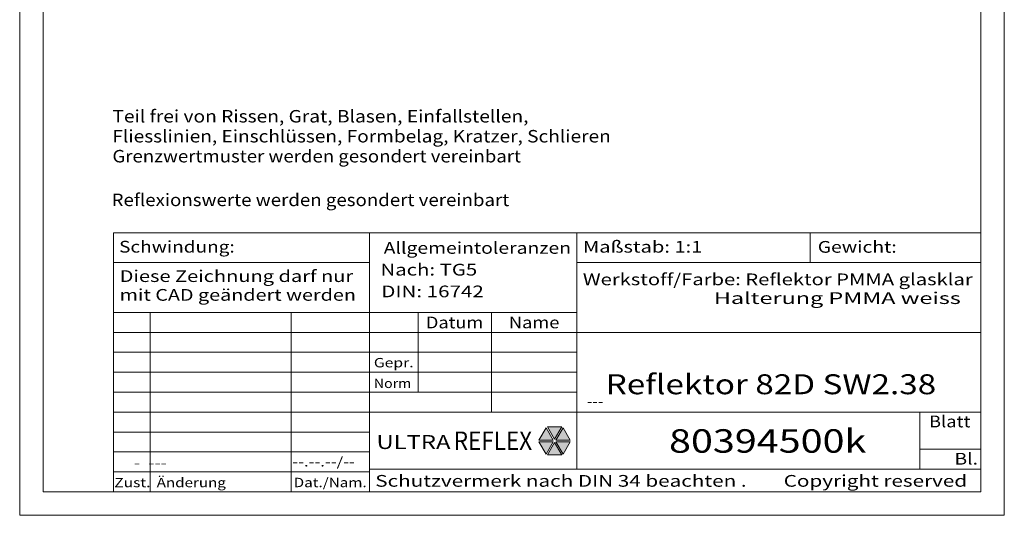
# Model space of a CAD drawing. Units: millimetres. Extents: x 378 to 575, y -18 to 261.
# Drawn here: x 378 to 575, y -18 to 81 of the extents above; entities that cross this region are included whole.
import ezdxf
from ezdxf.enums import TextEntityAlignment as Align

# ---------------------------------------------------------------- set-up
doc = ezdxf.new("R2010")
doc.units = ezdxf.units.MM
doc.header["$LTSCALE"] = 5
doc.linetypes.add('AUSGEZOGEN', pattern=[0])
for name, color, linetype in [('Layer0', 7, 'Continuous'), ('Layer50', 7, 'Continuous'), ('Layer99', 7, 'Continuous')]:
    doc.layers.add(name, color=color, linetype=linetype)
doc.styles.add('Arial', font='arial.ttf')
doc.styles.add('Arial Black', font='ariblk.ttf')

# ---------------------------------------------------------------- blocks, each defined once
blk = doc.blocks.new('ULTRAREFLEX_nNn03')
at = {"layer": 'Layer0', "linetype": 'AUSGEZOGEN', "lineweight": 18}
h = blk.add_hatch(color=30, dxfattribs=at)
h.paths.add_polyline_path([(484.94, -3.28), (482.08, -3.28), (483.51, -5.76)], flags=0)
h.paths.add_polyline_path([(484.94, -2.96), (483.51, -0.48), (482.08, -2.96)], flags=0)
h.paths.add_polyline_path([(485.21, -2.8), (486.64, -0.32), (483.78, -0.32)], flags=0)
h.paths.add_polyline_path([(485.49, -2.96), (488.35, -2.96), (486.92, -0.48)], flags=0)
h.paths.add_polyline_path([(486.92, -5.76), (488.35, -3.28), (485.49, -3.28)], flags=0)
h.paths.add_polyline_path([(485.21, -3.44), (483.78, -5.91), (486.64, -5.91)], flags=0)
at = {"layer": 'Layer0', "color": 30, "linetype": 'AUSGEZOGEN', "lineweight": 18}
for p, q in [((483.51, -0.48), (482.08, -2.96)), ((483.51, -0.48), (484.94, -2.96)), ((486.64, -0.32), (483.78, -0.32)), ((483.78, -0.32), (485.21, -2.8)), ((486.64, -0.32), (485.21, -2.8)), ((486.92, -0.48), (485.49, -2.96)), ((488.35, -2.96), (486.92, -0.48)), ((482.08, -2.96), (484.94, -2.96)), ((482.08, -3.28), (483.51, -5.76)), ((482.08, -3.28), (484.94, -3.28)), ((484.94, -3.28), (483.51, -5.76)), ((485.21, -3.44), (483.78, -5.91)), ((485.21, -3.44), (486.64, -5.91)), ((485.49, -2.96), (488.35, -2.96)), ((485.49, -3.28), (488.35, -3.28)), ((485.49, -3.28), (486.92, -5.76)), ((486.92, -5.76), (488.35, -3.28)), ((483.78, -5.91), (486.64, -5.91))]:
    blk.add_line(p, q, dxfattribs=at)
at = {"layer": 'Layer0', "color": 7, "linetype": 'AUSGEZOGEN', "lineweight": 18, "style": 'Arial', "width": 1.159778}
blk.add_text('ULTRA', height=2.796, dxfattribs=at).set_placement((449.5, -4.75), (464.34, -4.75), align=Align.FIT)
at = {"layer": 'Layer0', "color": 7, "linetype": 'AUSGEZOGEN', "lineweight": 70, "style": 'Arial Black', "width": 0.705367}
blk.add_text('REFLEX', height=3.675, dxfattribs=at).set_placement((465, -4.92), (480.7, -4.92), align=Align.FIT)
blk = doc.blocks.new('Schriftfeld_nNn02')
at = {"layer": 'Layer99', "color": 9, "linetype": 'AUSGEZOGEN', "lineweight": 18}
for p, q in [((396.77, 38.6), (396.77, -13.33)), ((570.67, 38.6), (396.77, 38.6)), ((448.09, 38.6), (448.09, -13.33)), ((489.64, 38.6), (489.64, -8.78)), ((489.64, 22.62), (396.77, 22.62)), ((570.67, 2.65), (448.09, 2.65)), ((558.45, 2.65), (558.45, -8.78))]:
    blk.add_line(p, q, dxfattribs=at)
at = {"layer": 'Layer99', "color": 56, "linetype": 'AUSGEZOGEN', "lineweight": 18}
for p, q in [((536.45, 38.6), (536.45, 32.61)), ((448.09, 32.61), (396.77, 32.61)), ((570.67, 32.61), (489.64, 32.61)), ((404.1, 22.62), (404.1, -13.33)), ((432.4, 22.62), (432.4, -13.33)), ((457.87, 22.62), (457.87, 6.64)), ((472.53, 22.62), (472.53, 2.65)), ((489.64, 18.63), (396.77, 18.63)), ((489.64, 14.63), (396.77, 14.63)), ((489.64, 10.64), (396.77, 10.64)), ((489.64, 6.64), (396.77, 6.64)), ((448.09, 2.65), (396.77, 2.65)), ((448.09, -1.35), (396.77, -1.35)), ((448.09, -5.34), (396.77, -5.34)), ((570.67, -4.78), (558.45, -4.78)), ((448.09, -9.34), (396.77, -9.34)), ((489.64, -8.78), (448.09, -8.78)), ((570.67, -8.78), (489.64, -8.78))]:
    blk.add_line(p, q, dxfattribs=at)
blk.add_blockref('ULTRAREFLEX_nNn03', (0, 0))
at = {"layer": 'Layer0', "color": 56, "linetype": 'AUSGEZOGEN', "lineweight": 18, "style": 'Arial'}
for s, width, p, p2 in [('Schwindung:', 1.234746, (397.9, 34.61), (421.08, 34.61)), ('Maßstab: 1:1', 1.251587, (490.88, 34.6), (514.84, 34.6)), ('Gewicht:', 1.240831, (537.97, 34.58), (553.8, 34.58)), ('Diese Zeichnung darf nur', 1.271211, (398.01, 28.72), (444.83, 28.72)), ('mit CAD geändert werden', 1.255342, (398.01, 24.96), (445.38, 24.96)), ('Datum', 1.188171, (459.42, 19.43), (470.9, 19.43)), ('Name', 1.159587, (476.03, 19.44), (486.17, 19.44)), ('Schutzvermerk nach DIN 34 beachten .        Copyright reserved', 1.286227, (449.26, -12.31), (567.92, -12.31))]:
    blk.add_text(s, height=2.35, dxfattribs=dict(at, width=width)).set_placement(p, p2, align=Align.FIT)
at = {"layer": 'Layer0', "color": 136, "linetype": 'AUSGEZOGEN', "lineweight": 18, "style": 'Arial'}
for s, width, p, p2 in [('Allgemeintoleranzen', 1.26356, (450.95, 34.37), (488.5, 34.37)), ('Nach: TG5', 1.223038, (450.3, 30.01), (469.69, 30.01)), ('DIN: 16742', 1.239741, (450.46, 25.65), (471.02, 25.65))]:
    blk.add_text(s, height=2.35, dxfattribs=dict(at, width=width)).set_placement(p, p2, align=Align.FIT)
at = {"layer": 'Layer50', "color": 136, "linetype": 'AUSGEZOGEN', "lineweight": 18, "style": 'Arial'}
for s, width, p, p2 in [('---', 1.259601, (491.67, 3.86), (494.97, 3.86)), ('-  ---', 1.340993, (400.84, -8.48), (407.49, -8.48)), ('--.--.--/--', 1.366444, (432.62, -8.25), (445.16, -8.25))]:
    blk.add_text(s, height=1.88, dxfattribs=dict(at, width=width)).set_placement(p, p2, align=Align.FIT)
at = {"layer": 'Layer99', "color": 56, "linetype": 'AUSGEZOGEN', "lineweight": 18, "style": 'Arial'}
for s, height, width, p, p2 in [('Gepr.', 1.88, 1.215534, (448.97, 11.61), (456.94, 11.61)), ('Norm', 1.88, 1.171328, (448.97, 7.47), (456.48, 7.47)), ('Blatt', 2.35, 1.264999, (560.27, -0.41), (568.58, -0.41)), ('Bl.', 2.35, 1.22915, (565.39, -7.88), (570.09, -7.88)), ('Zust.', 1.88, 1.239906, (396.95, -12.41), (404.19, -12.41)), ('Änderung', 1.88, 1.218204, (405.44, -12.41), (419.3, -12.41)), ('Dat./Nam.', 1.88, 1.239717, (432.9, -12.4), (447.54, -12.4))]:
    blk.add_text(s, height=height, dxfattribs=dict(at, width=width)).set_placement(p, p2, align=Align.FIT)
blk = doc.blocks.new('A4_nNn01')
at = {"layer": 'Layer0', "color": 56, "linetype": 'AUSGEZOGEN', "lineweight": 18}
for p, q in [((377.97, -18.03), (377.97, 261.15)), ((575.37, -18.03), (575.37, 261.15)), ((377.97, -18.03), (575.37, -18.03))]:
    blk.add_line(p, q, dxfattribs=at)
at = {"layer": 'Layer0', "color": 9, "linetype": 'AUSGEZOGEN', "lineweight": 18}
blk.add_line((382.67, -13.33), (382.67, 256.45), dxfattribs=at)
at = {"layer": 'Layer99', "color": 9, "linetype": 'AUSGEZOGEN', "lineweight": 18}
for p, q in [((570.67, -13.33), (570.67, 256.45)), ((382.67, -13.33), (570.67, -13.33))]:
    blk.add_line(p, q, dxfattribs=at)
blk.add_blockref('Schriftfeld_nNn02', (0, 0))
blk = doc.blocks.new('teat_nNn04')
at = {"layer": 'Layer0', "color": 56, "linetype": 'AUSGEZOGEN', "lineweight": 18, "style": 'Arial'}
for s, width, p, p2 in [('Werkstoff/Farbe: Reflektor PMMA glasklar', 1.275963, (490.88, 28.07), (569.03, 28.07)), ('                         Halterung PMMA weiss', 1.331933, (490.88, 24.31), (566.64, 24.31))]:
    blk.add_text(s, height=2.35, dxfattribs=dict(at, width=width)).set_placement(p, p2, align=Align.FIT)
blk = doc.blocks.new('L1_nNn00')
for name in ['A4_nNn01', 'teat_nNn04']:
    blk.add_blockref(name, (0, 0))
at = {"layer": 'Layer50', "color": 9, "linetype": 'AUSGEZOGEN', "lineweight": 18, "style": 'Arial', "width": 1.218899}
blk.add_text('80394500k', height=4.7, dxfattribs=at).set_placement((508.15, -5.49), (547.71, -5.49), align=Align.FIT)
blk = doc.blocks.new('QS_nNn05')
at = {"layer": 'Layer0', "color": 136, "linetype": 'AUSGEZOGEN', "lineweight": 18, "style": 'Arial'}
for s, width, p, p2 in [('Teil frei von Rissen, Grat, Blasen, Einfallstellen,', 1.134961, (396.56, 60.68), (479.98, 60.68)), ('Fliesslinien, Einschlüssen, Formbelag, Kratzer, Schlieren', 1.134732, (396.56, 56.68), (496.47, 56.68)), ('Grenzwertmuster werden gesondert vereinbart', 1.135456, (396.56, 52.68), (478.48, 52.68))]:
    blk.add_text(s, height=2.5, dxfattribs=dict(at, width=width)).set_placement(p, p2, align=Align.FIT)
blk = doc.blocks.new('Reflexwerte_nNn06')
at = {"layer": 'Layer0', "color": 136, "linetype": 'AUSGEZOGEN', "lineweight": 18, "style": 'Arial', "width": 1.135634}
blk.add_text('Reflexionswerte werden gesondert vereinbart', height=2.5, dxfattribs=at).set_placement((396.4, 43.92), (476.13, 43.92), align=Align.FIT)

msp = doc.modelspace()

# ---------------------------------------------------------------- linework, layer by layer
at = {"layer": 'Layer99', "color": 9, "linetype": 'AUSGEZOGEN', "lineweight": 18}
msp.add_line((570.67, 18.625), (489.642, 18.625), dxfattribs=at)

# ---------------------------------------------------------------- block references
for name in ['L1_nNn00', 'QS_nNn05', 'Reflexwerte_nNn06']:
    msp.add_blockref(name, (0, 0))

# ---------------------------------------------------------------- texts
at = {"layer": 'Layer50', "color": 9, "linetype": 'AUSGEZOGEN', "lineweight": 18, "style": 'Arial', "width": 1.192856}
msp.add_text('Reflektor 82D SW2.38', height=4, dxfattribs=at).set_placement((495.455, 6.224), (561.711, 6.224), align=Align.FIT)

doc.saveas('drawing.dxf')
